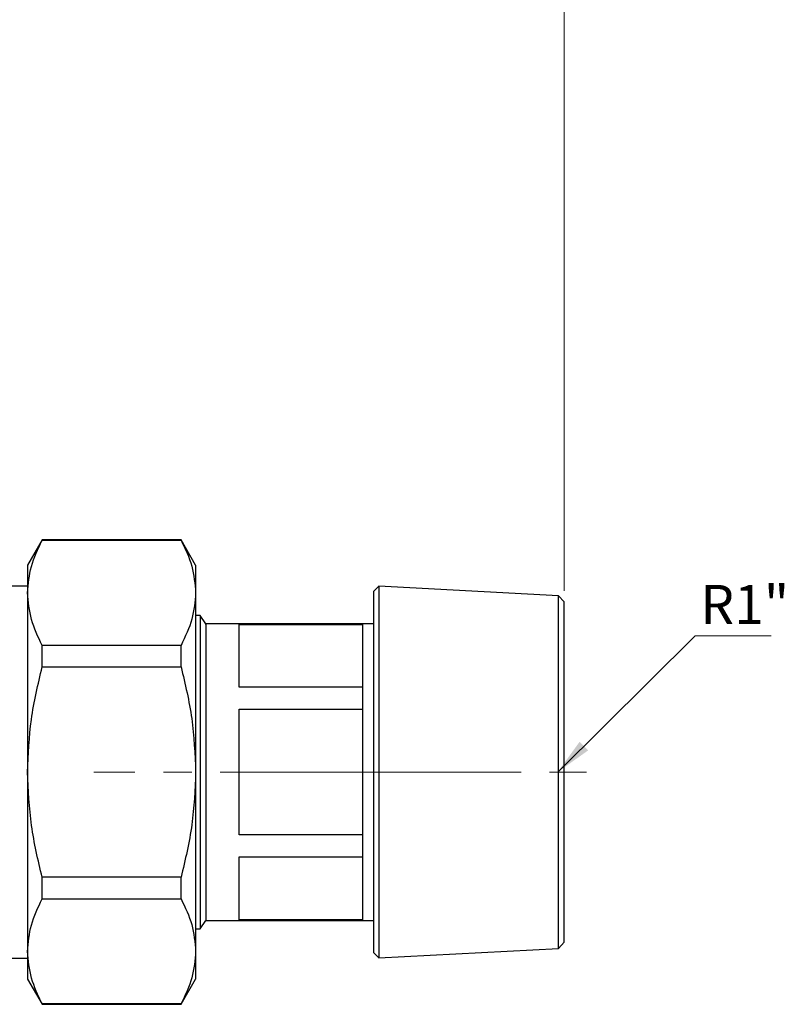
# Model space of a CAD drawing. Units: millimetres. Extents: x 10 to 416, y 10 to 287.
# Drawn here: x 164 to 232, y 138 to 226 of the extents above; entities that cross this region are included whole.
import ezdxf

# ---------------------------------------------------------------- set-up
doc = ezdxf.new("R2010")
doc.units = ezdxf.units.MM
doc.linetypes.add('CENTERX2', pattern=[20.32, 12.7, -2.54, 2.54, -2.54])
doc.styles.add('SLDTEXTSTYLE2', font='TXT', dxfattribs={"width": 0.75})
doc.dimstyles.new('SLDDIMSTYLE1', dxfattribs={"dimtxt": 3.5, "dimasz": 3.302, "dimexe": 0, "dimexo": 0.0625, "dimgap": 0.875, "dimtad": 1, "dimdec": 0, "dimrnd": 1e-09, "dimzin": 12, "dimdsep": 46, "dimtxsty": 'SLDTEXTSTYLE2', "dimsah": 1, "dimcen": 0.09, "dimadec": 0, "dimazin": 3, "dimtfac": 1, "dimtdec": 0, "dimtofl": 0, "dimtmove": 0, "dimatfit": 3, "dimfxl": 1, "dimfrac": 2, "dimtolj": 1, "dimtzin": 12, "dimarcsym": 0})
doc.dimstyles.new('SLDDIMSTYLE3', dxfattribs={"dimtxt": 0.18, "dimasz": 3.302, "dimexe": 0, "dimexo": 0.0625, "dimgap": 0, "dimtad": 0, "dimtih": 1, "dimtoh": 1, "dimdec": 0, "dimrnd": 1e-09, "dimzin": 0, "dimdsep": 46, "dimtxsty": 'Standard', "dimsah": 1, "dimcen": 0.09, "dimadec": 0, "dimazin": 0, "dimtfac": 3.302, "dimtdec": 0, "dimtofl": 0, "dimtmove": 0, "dimatfit": 3, "dimfxl": 1, "dimfrac": 2, "dimtolj": 1, "dimtzin": 0, "dimarcsym": 0})

# ---------------------------------------------------------------- blocks, each defined once
blk = doc.blocks.new('_D_3')
at = {"color": 7, "linetype": 'Continuous', "lineweight": 0}
for p, q in [((62.409, 224.765), (62.409, 243.897)), ((212.409, 174.509), (212.409, 243.897)), ((62.409, 242.897), (212.409, 242.897)), ((62.409, 174.509), (62.409, 223.241))]:
    blk.add_line(p, q, dxfattribs=at)
at = {"color": 7, "linetype": 'Continuous', "lineweight": 18}
for points in [[(62.409, 242.897), (65.711, 242.389), (65.711, 243.405)], [(212.409, 242.897), (209.107, 243.405), (209.107, 242.389)]]:
    blk.add_solid(points, dxfattribs=at)
at = {"color": 7, "linetype": 'Continuous', "lineweight": 18, "insert": (133.53, 247.408), "char_height": 3.5, "attachment_point": 1, "style": 'SLDTEXTSTYLE2'}
blk.add_mtext('150', dxfattribs=at)
blk = doc.blocks.new('SW_NOTE_0')
at = {"color": 0, "linetype": 'Continuous', "lineweight": 0}
blk.add_line((6.802, 0), (0, 0), dxfattribs=at)
at = {"color": 0, "linetype": 'Continuous', "lineweight": 0, "insert": (0.457, 4.536), "char_height": 3.5, "attachment_point": 1, "style": 'SLDTEXTSTYLE2'}
blk.add_mtext('R1"', dxfattribs=at)

msp = doc.modelspace()

# ---------------------------------------------------------------- linework, layer by layer
at = {"color": 7, "linetype": 'Continuous', "lineweight": 25}
for p, q in [((165.808, 179.054), (164.509, 176.804)), ((178.21, 179.054), (165.808, 179.054)), ((165.808, 179.024), (165.808, 179.054)), ((165.808, 179.024), (178.21, 179.024)), ((179.509, 176.804), (178.21, 179.054)), ((178.21, 179.024), (178.21, 179.054)), ((164.509, 176.804), (164.509, 174.325)), ((179.509, 176.804), (179.509, 174.325)), ((164.509, 174.928), (160.409, 174.928)), ((164.509, 174.325), (164.509, 158.304)), ((179.509, 174.325), (179.509, 158.304)), ((195.884, 174.904), (195.409, 174.429)), ((195.409, 174.429), (195.409, 166.366)), ((211.91, 174.064), (195.884, 174.904)), ((195.884, 174.904), (195.884, 143.927)), ((212.409, 173.509), (211.91, 174.064)), ((211.91, 144.655), (211.91, 174.064)), ((212.409, 143.098), (212.409, 173.509)), ((179.909, 172.304), (179.509, 172.304)), ((180.409, 171.562), (179.909, 172.304)), ((179.909, 172.304), (179.909, 144.304)), ((194.409, 171.554), (180.409, 171.554)), ((183.409, 171.505), (194.409, 171.505)), ((195.409, 171.562), (194.409, 171.562)), ((194.409, 171.514), (194.409, 171.514)), ((165.808, 167.701), (165.808, 169.626)), ((178.21, 169.626), (165.808, 169.626)), ((178.21, 167.701), (178.21, 169.626)), ((165.808, 167.701), (178.21, 167.701)), ((195.409, 166.366), (195.409, 142.179)), ((194.409, 165.887), (183.409, 165.887)), ((194.409, 165.892), (194.409, 163.925)), ((183.409, 163.922), (194.409, 163.922)), ((164.509, 158.304), (164.509, 142.282)), ((179.509, 158.304), (179.509, 142.282)), ((194.409, 152.685), (183.409, 152.685)), ((194.409, 152.682), (194.409, 150.715)), ((183.409, 150.72), (194.409, 150.72)), ((194.409, 150.715), (194.409, 146.821)), ((178.21, 148.906), (165.808, 148.906)), ((165.808, 146.981), (165.808, 148.906)), ((178.21, 146.981), (178.21, 148.906)), ((165.808, 146.981), (178.21, 146.981)), ((179.509, 144.304), (179.909, 144.304)), ((179.909, 144.304), (180.409, 145.045)), ((180.409, 145.054), (194.409, 145.054)), ((194.409, 145.102), (183.409, 145.102)), ((194.409, 145.045), (195.409, 145.045)), ((211.91, 142.543), (211.91, 144.655)), ((195.884, 143.927), (195.884, 141.703)), ((195.884, 141.703), (211.91, 142.543)), ((211.91, 142.543), (212.409, 143.098)), ((160.409, 141.679), (164.509, 141.679)), ((164.509, 142.282), (164.509, 139.804)), ((179.509, 142.282), (179.509, 139.804)), ((195.409, 142.179), (195.884, 141.703)), ((164.509, 139.804), (165.808, 137.554)), ((178.21, 137.554), (179.509, 139.804)), ((178.21, 137.583), (165.808, 137.583)), ((165.808, 137.554), (165.808, 137.583)), ((165.808, 137.554), (178.21, 137.554)), ((178.21, 137.554), (178.21, 137.583))]:
    msp.add_line(p, q, dxfattribs=at)
at = {"color": 7, "linetype": 'CENTERX2', "lineweight": 18}
for p, q in [((194.409, 158.304), (170.409, 158.304)), ((195.409, 158.304), (194.409, 158.304)), ((195.884, 158.304), (195.409, 158.304)), ((195.884, 158.304), (211.91, 158.304)), ((211.91, 158.304), (214.409, 158.304))]:
    msp.add_line(p, q, dxfattribs=at)
at = {"color": 7, "linetype": 'Continuous', "lineweight": 25}
for points, knots in [([(164.509, 174.325), (164.572, 175.112), (164.7, 176.699), (165.436, 178.244), (165.808, 179.024)], [0, 0, 0, 0, 0.495539, 1, 1, 1, 1]), ([(178.21, 179.024), (178.576, 178.257), (179.314, 176.712), (179.444, 175.125), (179.509, 174.325)], [0, 0, 0, 0, 0.4961659, 1, 1, 1, 1]), ([(165.808, 169.626), (165.442, 170.393), (164.704, 171.938), (164.574, 173.525), (164.509, 174.325)], [0, 0, 0, 0, 0.496166, 1, 1, 1, 1]), ([(179.509, 174.325), (179.446, 173.538), (179.318, 171.951), (178.582, 170.406), (178.21, 169.626)], [0, 0, 0, 0, 0.495539, 1, 1, 1, 1]), ([(180.409, 171.506), (180.409, 171.521), (180.409, 171.584), (180.409, 171.171), (180.409, 170.277), (180.409, 168.889), (180.409, 167.102), (180.409, 164.975), (180.409, 162.593), (180.409, 160.045), (180.409, 157.431), (180.409, 154.85), (180.409, 152.4), (180.409, 150.185), (180.409, 148.251), (180.409, 147.298), (180.409, 146.821)], [0, 0, 0, 0, 0.024983, 0.099984, 0.174985, 0.249987, 0.324988, 0.399989, 0.474991, 0.549992, 0.624993, 0.699995, 0.774996, 0.849997, 0.924999, 1, 1, 1, 1]), ([(164.509, 158.304), (164.572, 159.877), (164.7, 163.051), (165.436, 166.142), (165.808, 167.701)], [0, 0, 0, 0, 0.495539, 1, 1, 1, 1]), ([(178.21, 167.701), (178.576, 166.168), (179.314, 163.078), (179.444, 159.903), (179.509, 158.304)], [0, 0, 0, 0, 0.496166, 1, 1, 1, 1]), ([(165.808, 148.906), (165.442, 150.439), (164.704, 153.529), (164.574, 156.704), (164.509, 158.304)], [0, 0, 0, 0, 0.496166, 1, 1, 1, 1]), ([(179.509, 158.304), (179.446, 156.73), (179.318, 153.556), (178.582, 150.465), (178.21, 148.906)], [0, 0, 0, 0, 0.4955386, 1, 1, 1, 1]), ([(164.509, 142.282), (164.572, 143.069), (164.7, 144.656), (165.436, 146.201), (165.808, 146.981)], [0, 0, 0, 0, 0.495539, 1, 1, 1, 1]), ([(178.21, 146.981), (178.576, 146.214), (179.314, 144.669), (179.444, 143.082), (179.509, 142.282)], [0, 0, 0, 0, 0.496166, 1, 1, 1, 1]), ([(180.409, 146.821), (180.409, 146.434), (180.409, 145.659), (180.409, 145.103), (180.409, 145.102), (180.409, 145.102)], [0, 0, 0, 0, 0.3749665, 0.749933, 1, 1, 1, 1]), ([(165.808, 137.583), (165.442, 138.35), (164.704, 139.895), (164.574, 141.482), (164.509, 142.282)], [0, 0, 0, 0, 0.4961659, 1, 1, 1, 1]), ([(179.509, 142.282), (179.446, 141.495), (179.318, 139.908), (178.582, 138.363), (178.21, 137.583)], [0, 0, 0, 0, 0.495539, 1, 1, 1, 1])]:
    msp.add_open_spline(points, degree=3, knots=knots, dxfattribs=at)
for points in [[(183.409, 165.887), (183.409, 166.645), (183.409, 168.162), (183.409, 169.858), (183.409, 171.074), (183.409, 171.361), (183.409, 171.505)], [(194.409, 171.514), (194.409, 171.37), (194.409, 171.083), (194.409, 169.866), (194.409, 168.169), (194.409, 166.651), (194.409, 165.892)], [(183.409, 152.685), (183.409, 153.587), (183.409, 155.391), (183.409, 158.304), (183.409, 161.216), (183.409, 163.02), (183.409, 163.922)], [(194.409, 163.925), (194.409, 163.023), (194.409, 161.217), (194.409, 158.304), (194.409, 155.39), (194.409, 153.584), (194.409, 152.682)], [(183.409, 146.829), (183.409, 147.361), (183.409, 148.425), (183.409, 149.955), (183.409, 150.72)], [(183.409, 145.102), (183.409, 145.239), (183.409, 145.513), (183.409, 146.39), (183.409, 146.829)], [(194.409, 146.821), (194.409, 146.382), (194.409, 145.504), (194.409, 145.23), (194.409, 145.093)]]:
    msp.add_open_spline(points, degree=3, dxfattribs=at)

# ---------------------------------------------------------------- block references
at = {"color": 7, "linetype": 'Continuous', "lineweight": 0}
msp.add_blockref('SW_NOTE_0', (224.11, 170.49), dxfattribs=at)

# ---------------------------------------------------------------- dimensions: what is measured, and where the dimension line sits
at = {"color": 7, "linetype": 'Continuous', "lineweight": 18}
dim = msp.add_linear_dim(base=(212.409, 242.897), p1=(62.409, 173.509), p2=(212.409, 173.509), dimstyle='SLDDIMSTYLE1', dxfattribs=at)
dim.commit()
dim.dimension.update_dxf_attribs({"geometry": '_D_3', "text_midpoint": (137.409, 242.897), "dimtype": 160})

# ---------------------------------------------------------------- leaders
at = {"color": 7, "linetype": 'Continuous', "lineweight": 0}
msp.add_leader([(211.842, 158.304), (224.11, 170.49)], dimstyle='SLDDIMSTYLE3', dxfattribs=at)

doc.saveas('drawing.dxf')
